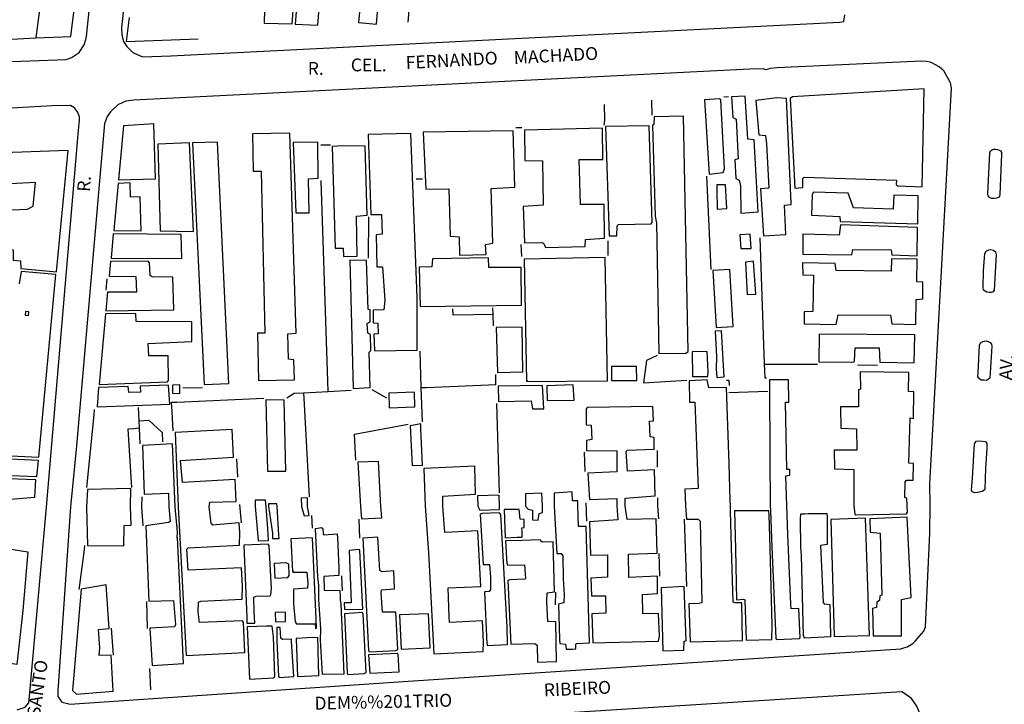
# Model space of a CAD drawing. Extents: x 175883 to 178376, y 1674269 to 1677046.
# Drawn here: x 177820 to 178012, y 1675898 to 1676031 of the extents above; entities that cross this region are included whole.
import ezdxf
from ezdxf.enums import TextEntityAlignment as Align

# ---------------------------------------------------------------- set-up
doc = ezdxf.new("R2010")
doc.units = 0
doc.header["$LTSCALE"] = 5
doc.header["$MEASUREMENT"] = 0
for name, color, linetype in [('V-CANTEIRO', 6, 'CONTINUOUS'), ('V-EDIFICACAO', 7, 'CONTINUOUS'), ('V-LOTE', 1, 'CONTINUOUS'), ('V-NOME_DOS_LOGRADOUROS', 7, 'CONTINUOUS'), ('V-QUADRA', 30, 'CONTINUOUS')]:
    doc.layers.add(name, color=color, linetype=linetype)
doc.styles.get("Standard").update_dxf_attribs({"font": 'ARIAL.TTF'})

msp = doc.modelspace()

# ---------------------------------------------------------------- linework, layer by layer
at = {"layer": 'V-CANTEIRO', "flags": 128}
for points in [[(178008.918, 1676005.103), (178009.063, 1676005.501), (178009.389, 1676005.718), (178009.643, 1676005.791), (178010.041, 1676005.827), (178010.404, 1676005.755), (178010.73, 1676005.646), (178011.019, 1676005.465), (178011.164, 1676005.176), (178011.201, 1676004.85), (178010.875, 1675996.999), (178010.802, 1675996.637), (178010.621, 1675996.384), (178010.186, 1675996.275), (178009.752, 1675996.239), (178009.208, 1675996.239), (178008.773, 1675996.456), (178008.592, 1675996.746), (178008.52, 1675997.144)], [(178007.967, 1675985.494), (178008.209, 1675985.918), (178008.724, 1675986.19), (178009.056, 1675986.253), (178009.603, 1675986.16), (178009.997, 1675985.797), (178010.179, 1675985.312), (178009.755, 1675978.381), (178009.543, 1675978.017), (178009.149, 1675977.896), (178008.815, 1675977.896), (178008.33, 1675977.987), (178007.997, 1675978.138), (178007.694, 1675978.381), (178007.607, 1675978.853), (178007.693, 1675982.138)], [(178006.896, 1675967.625), (178007.113, 1675968.116), (178007.527, 1675968.352), (178008.178, 1675968.5), (178008.592, 1675968.382), (178009.007, 1675968.146), (178009.243, 1675967.85), (178009.273, 1675967.436), (178008.918, 1675961.232), (178008.622, 1675960.936), (178008.178, 1675960.759), (178007.764, 1675960.788), (178007.202, 1675960.788), (178006.877, 1675961.084), (178006.581, 1675961.527), (178006.61, 1675962.295)], [(178005.946, 1675948.408), (178006.255, 1675948.902), (178006.812, 1675949.026), (178007.492, 1675948.964), (178008.049, 1675948.841), (178008.358, 1675948.47), (178008.358, 1675947.481), (178008.049, 1675943.651), (178007.925, 1675939.512), (178007.492, 1675939.141), (178006.502, 1675938.956), (178006.008, 1675938.894), (178005.451, 1675939.08), (178005.327, 1675939.389), (178005.513, 1675941.736)]]:
    msp.add_lwpolyline(points, close=True, dxfattribs=at)
at = {"layer": 'V-EDIFICACAO'}
for points in [[(177872.26, 1676045.52), (177874.24, 1676045.55), (177874.4, 1676048.3), (177868.81, 1676048.84), (177867.66, 1676035.67), (177867.56, 1676030.4), (177872.99, 1676030.21), (177873.47, 1676036.22), (177871.68, 1676036.41), (177872.26, 1676045.52)], [(177888.24, 1676047.82), (177888.48, 1676049.56), (177887.75, 1676049.63), (177885.91, 1676030.53), (177889.42, 1676030.18), (177890.86, 1676047.44), (177888.24, 1676047.82)], [(177875.01, 1676048.14), (177873.57, 1676030.18), (177877.98, 1676029.95), (177879.42, 1676047.82), (177875.01, 1676048.14)], [(177961.74, 1676007.77), (177961.26, 1676016.15), (177958.61, 1676015.99), (177958.84, 1676011.99), (177959.47, 1676011.64), (177959.89, 1676003.94), (177959.25, 1676003.75), (177959.44, 1676000.1), (177960.08, 1675999.75), (177960.34, 1675998.7), (177960.43, 1675993.33), (177963.79, 1675993.62), (177962.99, 1676007.65), (177961.74, 1676007.77)], [(177967.4, 1676015.8), (177963.31, 1676015.32), (177963.89, 1676008.64), (177965.2, 1676008.51), (177965.39, 1676006.85), (177965.87, 1675998.25), (177964.24, 1675998.09), (177964.81, 1675988.95), (177969.19, 1675989.21), (177968.9, 1675994.93), (177970.18, 1675995.02), (177970.24, 1675995.31), (177969.32, 1676015.7), (177967.4, 1676015.8)], [(177970.47, 1676015.99), (177969.99, 1676015.7), (177970.95, 1675998.22), (177972.51, 1675998.35), (177972.45, 1676000.1), (177972.71, 1676000.39), (177990.73, 1675999.79), (177990.67, 1675998.92), (177990.99, 1675998.67), (177995.72, 1675998.51), (177996.13, 1676017.55), (177970.47, 1676015.99)], [(177953.34, 1676015.44), (177954.23, 1676000.97), (177956.98, 1676001.29), (177957.21, 1676001.99), (177956.5, 1676015.41), (177956.25, 1676015.64), (177953.34, 1676015.44)], [(177943.53, 1676012.12), (177943.46, 1676010.65), (177943.18, 1676010.46), (177943.69, 1675992.79), (177943.97, 1675991.41), (177944.45, 1675966.04), (177949.7, 1675966.1), (177950.14, 1675966.39), (177949.22, 1676012.28), (177943.53, 1676012.12)], [(177840.11, 1676010.36), (177839.15, 1675999.82), (177846.37, 1676000.07), (177846.05, 1676010.75), (177840.11, 1676010.36)], [(177934.04, 1676010.24), (177934.74, 1675988.92), (177936.27, 1675988.92), (177936.3, 1675990.9), (177936.56, 1675991.16), (177942.92, 1675991.28), (177943.11, 1675991.54), (177942.57, 1676010.4), (177934.04, 1676010.24)], [(177865.26, 1676008.8), (177865.42, 1676001.51), (177866.92, 1676001.54), (177867.69, 1675969.97), (177866.22, 1675969.97), (177866.44, 1675960.76), (177873.41, 1675960.86), (177873.31, 1675964.79), (177872.29, 1675964.92), (177872.16, 1675969.87), (177873.79, 1675969.97), (177872.51, 1676008.93), (177865.26, 1676008.8)], [(177887.79, 1676008.7), (177888.3, 1675993.07), (177890.41, 1675993.07), (177890.54, 1675989.24), (177889.33, 1675989.14), (177889.48, 1675982.88), (177890.6, 1675982.88), (177891.05, 1675976.42), (177890.86, 1675974.51), (177888.78, 1675974.44), (177888.78, 1675971.98), (177889.68, 1675971.92), (177889.71, 1675969.84), (177888.88, 1675969.81), (177889.01, 1675966.52), (177897.35, 1675966.68), (177897.31, 1675976.97), (177896.13, 1676008.86), (177887.79, 1676008.7)], [(177899.02, 1675998.06), (177903.51, 1675998.09), (177903.8, 1675988.89), (177905.53, 1675988.76), (177905.59, 1675985.15), (177910.77, 1675985.28), (177910.64, 1675987.26), (177912.08, 1675987.51), (177911.79, 1675998.16), (177916.36, 1675998.44), (177916.04, 1676009.37), (177898.5, 1676009.15), (177899.02, 1675998.06)], [(177918.25, 1676009.5), (177918.31, 1676003.59), (177921.76, 1676003.52), (177921.86, 1675994.9), (177917.99, 1675994.64), (177918.28, 1675987.58), (177921.73, 1675987.67), (177922.08, 1675987.29), (177922.34, 1675986.65), (177930.1, 1675986.87), (177930.14, 1675988.25), (177933.84, 1675988.47), (177933.75, 1675995.02), (177929.18, 1675995.06), (177928.89, 1676003.79), (177933.52, 1676003.84), (177933.43, 1676009.92), (177918.25, 1676009.5)], [(177846.79, 1676006.82), (177847.27, 1675989.88), (177853.79, 1675989.78), (177852.99, 1676007.07), (177846.79, 1676006.82)], [(177853.6, 1676007.07), (177855.86, 1675959.96), (177860.66, 1675960.16), (177858.45, 1676007.17), (177853.6, 1676007.07)], [(177873.19, 1676007.14), (177873.67, 1675993.39), (177876.29, 1675993.43), (177876.19, 1676000.01), (177878.08, 1676000.2), (177877.98, 1676007.2), (177873.19, 1676007.14)], [(177882.84, 1676006.46), (177880.75, 1676006.37), (177881.37, 1675986.55), (177882.93, 1675986.52), (177882.97, 1675984.92), (177885.65, 1675984.96), (177885.55, 1675992.79), (177887.61, 1675992.97), (177887.18, 1676006.4), (177882.84, 1676006.46)], [(177814.85, 1675988.75), (177816.3, 1675988.73), (177816.2, 1675986.52), (177818.6, 1675986.23), (177818.63, 1675984.22), (177820.07, 1675984.06), (177820.1, 1675982.59), (177827.1, 1675981.95), (177829.34, 1676005.57), (177814.82, 1676005.03), (177803.35, 1676003.94), (177803.7, 1675997.17), (177809.22, 1675997.52), (177809.5, 1675994.03), (177811.65, 1675993.93), (177811.69, 1675991.68), (177813.8, 1675988.7), (177814.85, 1675988.75)], [(177818.02, 1675999.08), (177816.59, 1675997.84), (177816.71, 1675993.94), (177821.44, 1675994.1), (177822.53, 1675994.7), (177822.95, 1675999.31), (177818.02, 1675999.08)], [(177839.09, 1675999.15), (177838.25, 1675989.97), (177843.56, 1675989.91), (177843.4, 1675996.53), (177841.51, 1675996.49), (177841.42, 1675999.24), (177839.09, 1675999.15)], [(177955.72, 1675998.86), (177955.74, 1675997.88), (177955.8, 1675994.15), (177957.69, 1675994.29), (177957.4, 1675998.89), (177956.72, 1675998.88), (177955.72, 1675998.86)], [(177982.36, 1675994.38), (177981.33, 1675997.23), (177974.53, 1675997.42), (177974.3, 1675997), (177974.14, 1675992.95), (177979.67, 1675992.72), (177979.77, 1675991.73), (177994.89, 1675991.25), (177994.92, 1675996.72), (177990.19, 1675996.88), (177990.06, 1675994.13), (177982.36, 1675994.38)], [(177979.8, 1675991.09), (177979.54, 1675989.05), (177972.51, 1675989.27), (177972.48, 1675985.37), (177982.01, 1675985.21), (177982.23, 1675986.3), (177989.68, 1675986.23), (177989.8, 1675985.21), (177994.73, 1675985.02), (177994.82, 1675990.58), (177979.8, 1675991.09)], [(177838.13, 1675989.33), (177837.71, 1675984.6), (177851.52, 1675984.51), (177851.36, 1675989.21), (177838.13, 1675989.33)], [(177960.21, 1675989.14), (177960.43, 1675986.46), (177962.42, 1675986.49), (177962.19, 1675989.27), (177960.21, 1675989.14)], [(177837.58, 1675983.93), (177837.36, 1675981.09), (177842.54, 1675980.99), (177842.63, 1675977.96), (177837.04, 1675977.93), (177836.69, 1675974.35), (177849.92, 1675974.51), (177849.76, 1675980.9), (177845.7, 1675980.96), (177845.32, 1675981.22), (177845.19, 1675983.68), (177844.93, 1675984), (177837.58, 1675983.93)], [(177884.21, 1675984.22), (177884.85, 1675959.17), (177888.21, 1675959.42), (177887.98, 1675966.26), (177888.33, 1675966.61), (177888.27, 1675969.74), (177887.7, 1675970), (177887.63, 1675971.85), (177888.17, 1675972.2), (177888.17, 1675974.51), (177887.79, 1675974.57), (177887.5, 1675984.13), (177884.21, 1675984.22)], [(177900.35, 1675984.48), (177900.22, 1675982.91), (177897.7, 1675982.85), (177897.92, 1675975.18), (177917.67, 1675975.4), (177917.58, 1675982.75), (177911.28, 1675982.78), (177911.22, 1675984.64), (177900.35, 1675984.48)], [(177918.18, 1675984.41), (177918.66, 1675960.64), (177918.89, 1675960.64), (177918.66, 1675960.54), (177934.45, 1675960.67), (177933.94, 1675984.73), (177918.18, 1675984.41)], [(177961.33, 1675983.81), (177961.62, 1675977.48), (177963.34, 1675977.54), (177962.86, 1675984.03), (177961.33, 1675983.81)], [(177978.97, 1675982.21), (177978.81, 1675983.55), (177972.42, 1675983.68), (177972.45, 1675981.34), (177974.59, 1675981.28), (177974.43, 1675974.19), (177972.74, 1675974.12), (177972.74, 1675971.79), (177979, 1675971.69), (177979.35, 1675973.55), (177989.55, 1675973.45), (177989.84, 1675971.76), (177994.47, 1675971.63), (177994.57, 1675976.52), (177995.84, 1675976.65), (177995.88, 1675979.91), (177994.69, 1675980), (177994.73, 1675984.41), (177989.74, 1675984.48), (177989.68, 1675982.05), (177978.97, 1675982.21)], [(177954.97, 1675982.18), (177955.61, 1675971.05), (177958.93, 1675971.28), (177958.26, 1675982.37), (177954.97, 1675982.18)], [(177821.03, 1675974.19), (177820.97, 1675973.48), (177821.64, 1675973.39), (177821.7, 1675974.12), (177821.03, 1675974.19)], [(177842.57, 1675972.27), (177842.51, 1675973.8), (177836.63, 1675973.77), (177835.38, 1675960), (177848.67, 1675960.51), (177848.87, 1675960.76), (177848.83, 1675965.59), (177845.03, 1675965.53), (177844.93, 1675967.95), (177853.44, 1675968.34), (177853.44, 1675972.2), (177842.57, 1675972.27)], [(177912.72, 1675971.09), (177913.01, 1675962.3), (177917.93, 1675962.46), (177917.77, 1675971.12), (177912.72, 1675971.09)], [(177955.62, 1675962.93), (177955.7, 1675961.36), (177957.13, 1675961.47), (177956.63, 1675970.45), (177955.42, 1675970.38), (177955.66, 1675965.46), (177955.62, 1675962.93)], [(177975.68, 1675969.81), (177975.58, 1675964.37), (177982.39, 1675964.31), (177982.55, 1675964.6), (177982.68, 1675967.12), (177987.34, 1675967.09), (177987.5, 1675964.34), (177994.18, 1675964.21), (177994.28, 1675969.62), (177975.68, 1675969.81)], [(177950.94, 1675966.33), (177950.97, 1675961.5), (177954, 1675961.54), (177954.02, 1675962.52), (177953.86, 1675966.38), (177950.94, 1675966.33)], [(177935.19, 1675963.45), (177935.19, 1675960.73), (177940.14, 1675960.76), (177940.08, 1675963.48), (177935.19, 1675963.45)], [(177983.64, 1675962.43), (177983.73, 1675959.07), (177983.35, 1675958.91), (177983.35, 1675955.62), (177979.8, 1675955.62), (177979.9, 1675951.46), (177982.93, 1675951.34), (177983.03, 1675947.21), (177978.59, 1675947.21), (177978.65, 1675943.54), (177982.39, 1675943.44), (177982.45, 1675936.41), (177982.61, 1675934.72), (177982.8, 1675934.56), (177992.68, 1675934.75), (177992.87, 1675935.07), (177992.81, 1675936.43), (177992.74, 1675937.85), (177992.36, 1675937.94), (177992.39, 1675941.01), (177992.65, 1675941.33), (177993.99, 1675941.33), (177994.05, 1675944.56), (177993.16, 1675944.62), (177993.38, 1675953.48), (177994.05, 1675953.35), (177994.09, 1675958.56), (177993.06, 1675958.62), (177993.13, 1675962.3), (177983.64, 1675962.43)], [(177958.36, 1675936.37), (177958.33, 1675937.37), (177958.1, 1675944.52), (177957.62, 1675959.36), (177954.14, 1675959.33), (177953.82, 1675960.89), (177950.33, 1675960.7), (177950.43, 1675956.54), (177951.45, 1675956.51), (177952.09, 1675939.73), (177949.5, 1675939.61), (177949.64, 1675936.35), (177949.81, 1675933.74), (177952.12, 1675933.74), (177952.47, 1675933.32), (177952.79, 1675917.44), (177952.25, 1675917.29), (177950.25, 1675917.22), (177950.5, 1675909.82), (177960.7, 1675910.08), (177960.57, 1675917.41), (177959.21, 1675917.41), (177958.92, 1675917.54), (177958.6, 1675928.22), (177958.39, 1675935.37), (177958.36, 1675936.37)], [(177966.12, 1675936.38), (177966.16, 1675935.38), (177966.46, 1675928.29), (177967.21, 1675910.49), (177967.37, 1675910.3), (177971.85, 1675910.49), (177971.97, 1675910.68), (177971.72, 1675916.3), (177970.23, 1675916.27), (177970.13, 1675917.16), (177969.58, 1675930.78), (177969.35, 1675936.39), (177969.19, 1675942.16), (177969.57, 1675942.23), (177969.93, 1675942.29), (177969.93, 1675943.44), (177969.38, 1675943.44), (177969.09, 1675956.51), (177969.73, 1675956.54), (177969.67, 1675960.89), (177967.85, 1675960.89), (177965.99, 1675960.89), (177966.07, 1675944.89), (177966.11, 1675937.38), (177966.12, 1675936.38)], [(177841.14, 1675958.4), (177841.04, 1675959.58), (177835.25, 1675959.39), (177835, 1675955.59), (177849.12, 1675956.13), (177848.87, 1675959.87), (177843.37, 1675959.68), (177843.43, 1675958.49), (177841.14, 1675958.4)], [(177849.66, 1675959.84), (177849.66, 1675958.27), (177851.13, 1675958.24), (177851.13, 1675959.93), (177849.66, 1675959.84)], [(177891.79, 1675958.27), (177891.91, 1675955.43), (177896.9, 1675955.62), (177896.84, 1675958.49), (177891.79, 1675958.27)], [(177913.1, 1675959.64), (177913.17, 1675956.67), (177919.56, 1675956.77), (177919.78, 1675955.23), (177922.02, 1675955.23), (177921.76, 1675959.8), (177913.1, 1675959.64)], [(177922.63, 1675959.71), (177922.69, 1675956.83), (177927.93, 1675956.9), (177927.71, 1675959.9), (177922.63, 1675959.71)], [(177867.88, 1675956.96), (177868.2, 1675943.09), (177871.78, 1675943.12), (177871.46, 1675956.93), (177867.88, 1675956.96)], [(177937.85, 1675936.32), (177937.88, 1675937.83), (177943.69, 1675938.3), (177943.59, 1675943.35), (177938.32, 1675943.09), (177938.06, 1675946.93), (177938.32, 1675947.21), (177943.53, 1675947.37), (177943.5, 1675949.64), (177942.76, 1675949.8), (177942.63, 1675952.81), (177943.37, 1675952.87), (177943.27, 1675955.68), (177930.58, 1675955.49), (177930.26, 1675955.23), (177930.26, 1675952.13), (177931.22, 1675952.07), (177931.35, 1675949.26), (177930.36, 1675949.07), (177930.36, 1675947.12), (177936.24, 1675947.05), (177936.27, 1675942.99), (177930.62, 1675942.67), (177930.94, 1675937.56), (177936.24, 1675937.78), (177936.24, 1675936.32), (177936.41, 1675933.6), (177930.92, 1675933.22), (177931.08, 1675926.71), (177934.41, 1675926.77), (177934.44, 1675922.42), (177931.2, 1675922.26), (177931.33, 1675918.83), (177934.06, 1675918.83), (177934.09, 1675915.43), (177931.39, 1675915.31), (177931.59, 1675909.62), (177944.35, 1675910), (177944.58, 1675910.92), (177944.38, 1675915.34), (177941.3, 1675915.27), (177941.27, 1675919.05), (177944.19, 1675919.24), (177944.19, 1675922.61), (177938.57, 1675922.39), (177938.51, 1675926.9), (177944.07, 1675927.09), (177943.88, 1675933.79), (177938.25, 1675933.66), (177937.85, 1675936.32)], [(177856.84, 1675936.16), (177856.92, 1675937.02), (177862.1, 1675937.21), (177861.9, 1675941.46), (177851.61, 1675940.88), (177851.26, 1675945.14), (177861.55, 1675945.84), (177861.27, 1675951.18), (177850.21, 1675950.6), (177850.78, 1675936.15), (177852.33, 1675907.19), (177863.77, 1675907.76), (177863.48, 1675913.63), (177863.32, 1675913.92), (177854.91, 1675913.63), (177854.65, 1675915.67), (177854.71, 1675917.57), (177855.19, 1675917.73), (177863.26, 1675918.14), (177863.32, 1675920.68), (177863.13, 1675924.27), (177852.71, 1675923.83), (177852.49, 1675927.92), (177852.71, 1675928.12), (177862.72, 1675928.66), (177862.81, 1675931.13), (177862.69, 1675933.04), (177857.41, 1675932.59), (177857.38, 1675932.82), (177857.19, 1675932.88), (177856.84, 1675936.16)], [(177898.04, 1675952.33), (177897.04, 1675952.12), (177896, 1675951.91), (177896.36, 1675944.21), (177898.37, 1675944.27), (177898.08, 1675951.33), (177898.04, 1675952.33)], [(177850.18, 1675936.15), (177849.66, 1675948.43), (177843.82, 1675948.11), (177844.17, 1675938.62), (177848.91, 1675938.77), (177848.93, 1675936.15), (177849.22, 1675933.26), (177848.9, 1675933.07), (177844.46, 1675932.43), (177845.03, 1675917.76), (177849.89, 1675917.86), (177850.24, 1675913.19), (177850.08, 1675912.74), (177845.28, 1675912.49), (177845.73, 1675905.22), (177851.79, 1675905.6), (177850.65, 1675930.15), (177850.55, 1675930.12), (177850.65, 1675931.29), (177850.18, 1675936.15)], [(177816.71, 1675945.49), (177816.55, 1675942.32), (177823.23, 1675942.07), (177823.55, 1675945.14), (177816.71, 1675945.49)], [(177885.81, 1675944.82), (177886.27, 1675936.22), (177886.48, 1675933.8), (177890.45, 1675933.99), (177890.28, 1675936.23), (177889.8, 1675944.98), (177885.81, 1675944.82)], [(177898.66, 1675943.6), (177898.89, 1675936.25), (177899.57, 1675927.26), (177900.56, 1675907.53), (177910.22, 1675907.96), (177910.28, 1675909.8), (177910.07, 1675913.92), (177903.66, 1675913.63), (177903.59, 1675914.65), (177903.38, 1675920.36), (177909.74, 1675920.63), (177909.13, 1675931.45), (177902.74, 1675931.15), (177902.33, 1675936.25), (177902.36, 1675938.2), (177908.72, 1675938.58), (177908.56, 1675944.05), (177898.66, 1675943.6)], [(177817.64, 1675941.59), (177817.39, 1675937.59), (177822.82, 1675938.04), (177823.07, 1675941.43), (177817.64, 1675941.59)], [(177833.11, 1675939.54), (177832.94, 1675936.12), (177833.09, 1675928.59), (177840.17, 1675928.53), (177840.23, 1675932.5), (177841.63, 1675932.56), (177841.47, 1675936.13), (177841.55, 1675939.7), (177833.11, 1675939.54)], [(177927.63, 1675908.43), (177928.27, 1675908.46), (177928.27, 1675909.41), (177928.4, 1675909.54), (177930.91, 1675909.63), (177930.24, 1675932.31), (177928.78, 1675932.34), (177928.67, 1675936.31), (177928.67, 1675937.31), (177927.6, 1675937.3), (177927.52, 1675939.03), (177924.06, 1675938.81), (177924.06, 1675936.3), (177924.56, 1675927.04), (177925.41, 1675927.04), (177925.7, 1675926.59), (177925.81, 1675922.08), (177926, 1675918.98), (177925.89, 1675917.41), (177924.87, 1675917.16), (177925.1, 1675910.35), (177925.14, 1675909.52), (177926.25, 1675909.4), (177926.39, 1675908.42), (177927.63, 1675908.43)], [(177865.81, 1675936.18), (177866.32, 1675930.36), (177866.37, 1675929.52), (177868.37, 1675929.6), (177868.24, 1675931.89), (177867.89, 1675936.19), (177867.82, 1675937.43), (177865.76, 1675937.41), (177865.81, 1675936.18)], [(177874.75, 1675937.86), (177874.8, 1675936.2), (177875.3, 1675934.37), (177876.28, 1675934.47), (177876, 1675936.2), (177875.95, 1675937.89), (177874.75, 1675937.86)], [(177909.12, 1675938.28), (177909.14, 1675936.27), (177909.57, 1675935.48), (177913.41, 1675935.63), (177913.37, 1675936.28), (177913.29, 1675938.42), (177909.12, 1675938.28)], [(177918.47, 1675938.65), (177918.47, 1675936.29), (177918.97, 1675935.68), (177919.84, 1675935.47), (177919.84, 1675933.59), (177920.93, 1675933.56), (177921.12, 1675934.83), (177921.78, 1675935.04), (177921.77, 1675936.29), (177921.6, 1675938.81), (177918.47, 1675938.65)], [(177870.04, 1675936.19), (177870.02, 1675936.73), (177868.4, 1675936.71), (177868.4, 1675936.19), (177869.14, 1675931.01), (177869.14, 1675929.94), (177870.43, 1675929.97), (177870.39, 1675930.63), (177870.04, 1675936.19)], [(177917.83, 1675930.223), (177917.78, 1675931.26), (177917.75, 1675932.03), (177918.22, 1675932.09), (177918.16, 1675933.67), (177917.39, 1675933.75), (177917.21, 1675935.64), (177914.31, 1675935.6), (177914.5, 1675930.12), (177916.83, 1675930.2), (177917.83, 1675930.223)], [(177959.16, 1675935.37), (177959.35, 1675927.92), (177959.59, 1675918.05), (177960.95, 1675918.14), (177961.18, 1675918.02), (177961.43, 1675910.14), (177966.42, 1675910.3), (177966.51, 1675913), (177966.09, 1675928.11), (177965.91, 1675934.59), (177965.83, 1675935.38)], [(177910.67, 1675919.58), (177910.45, 1675919.57), (177910.93, 1675909.47), (177911.09, 1675909.28), (177910.96, 1675909.15), (177914.93, 1675909.35), (177914.87, 1675912.74), (177913.63, 1675934.63), (177913.41, 1675934.98), (177910.01, 1675934.85), (177909.63, 1675934.72), (177910.2, 1675924.91), (177910.59, 1675924.91), (177911.42, 1675924.91), (177911.63, 1675922.43), (177911.66, 1675920.01), (177911.38, 1675919.66), (177910.67, 1675919.58)], [(177976.13, 1675934.86), (177976.7, 1675934.87), (177976.71, 1675934.87), (177977.18, 1675934.87), (177977.19, 1675934.31), (177977.25, 1675928.78), (177975.91, 1675928.62), (177976.42, 1675917.51), (177976.64, 1675917.22), (177977.75, 1675917.13), (177977.88, 1675910.84), (177972.86, 1675910.55), (177972.64, 1675910.81), (177972.74, 1675910.96), (177972.64, 1675910.93), (177972.2, 1675926.75), (177972.06, 1675928.24), (177972.01, 1675933.75), (177972.06, 1675934.79), (177972.87, 1675934.8), (177973.58, 1675934.81), (177976.13, 1675934.86)], [(177977.91, 1675933.67), (177978.61, 1675910.9), (177985.5, 1675911.09), (177984.71, 1675933.9), (177977.91, 1675933.67)], [(177985.54, 1675933.8), (177985.6, 1675931.2), (177987.57, 1675931.01), (177987.89, 1675918.94), (177987.51, 1675918.81), (177987.44, 1675917.89), (177986.87, 1675917.54), (177986.81, 1675916.55), (177986.04, 1675916.36), (177986.17, 1675911), (177991.73, 1675911.03), (177991.73, 1675918.11), (177993.57, 1675918.49), (177992.81, 1675934.12), (177985.54, 1675933.8)], [(177878.59, 1675909.08), (177878.53, 1675910.23), (177878.6, 1675912.33), (177878.15, 1675918.08), (177878.18, 1675920.81), (177877.98, 1675922.5), (177877.52, 1675931.93), (177878.69, 1675932.12), (177878.98, 1675931.93), (177879.01, 1675930.85), (177879.14, 1675930.69), (177881.74, 1675930.85), (177881.73, 1675930.66), (177881.82, 1675930.2), (177882.11, 1675924.19), (177882.06, 1675922.76), (177879.14, 1675922.54), (177879.21, 1675919.88), (177882.27, 1675919.84), (177882.33, 1675918.54), (177882.34, 1675917.97), (177882.46, 1675917.23), (177883.08, 1675903.53), (177878.88, 1675903.47), (177878.59, 1675909.08)], [(177816.13, 1675928.24), (177821.46, 1675927.35), (177820.51, 1675915.95), (177819.37, 1675905.41), (177815.04, 1675906.05), (177809.86, 1675906.57), (177810.11, 1675912.99), (177809.13, 1675914.16), (177808.92, 1675914.86), (177808.92, 1675915.95), (177809.6, 1675916.95), (177810.07, 1675923.32), (177811.41, 1675923.41), (177811.91, 1675930.2), (177814.97, 1675929.86), (177816.19, 1675929.77), (177816.13, 1675928.24)], [(177877.69, 1675914.24), (177876.98, 1675930.08), (177872.75, 1675929.89), (177873.07, 1675923.54), (177873.17, 1675923.64), (177873.14, 1675923.41), (177875.87, 1675923.38), (177876.06, 1675921.29), (177875.99, 1675920.27), (177873.26, 1675920.08), (177873.26, 1675917.22), (177873.55, 1675913.73), (177873.83, 1675913.35), (177874.71, 1675913.34), (177877.44, 1675913.33), (177877.53, 1675912.45), (177877.75, 1675912.49), (177877.69, 1675914.24)], [(177889.68, 1675930.24), (177886.73, 1675930.05), (177887.87, 1675908.14), (177888, 1675907.92), (177893.18, 1675908.17), (177893.56, 1675908.36), (177893.18, 1675915.63), (177890.57, 1675915.6), (177890.32, 1675919.41), (177890.41, 1675919.95), (177892.92, 1675920.18), (177892.8, 1675923.64), (177890.54, 1675923.48), (177890.06, 1675923.73), (177889.68, 1675930.24)], [(177917.83, 1675929.6), (177914.58, 1675929.51), (177914.81, 1675925.03), (177915.03, 1675924.78), (177918.24, 1675924.81), (177918.46, 1675922.18), (177918.3, 1675922.02), (177915.38, 1675921.92), (177915.03, 1675921.76), (177915.6, 1675909.41), (177920.27, 1675909.5), (177920.74, 1675909.22), (177920.81, 1675905.88), (177924.52, 1675906.01), (177924.33, 1675913.73), (177922.81, 1675913.79), (177922.62, 1675917.6), (177922.68, 1675919.41), (177924.08, 1675919.6), (177923.83, 1675929.29), (177921.76, 1675929.26), (177921.41, 1675929.45), (177921.35, 1675929.7), (177917.83, 1675929.6)], [(177864.14, 1675914.52), (177864.16, 1675913.46), (177865.72, 1675913.49), (177865.61, 1675915.67), (177865.54, 1675918.52), (177865.99, 1675918.71), (177868.72, 1675918.81), (177868.85, 1675919.06), (177868.98, 1675920.24), (177868.5, 1675928.53), (177868.28, 1675928.88), (177863.54, 1675928.66), (177864.14, 1675914.52)], [(177884.95, 1675916.15), (177886.76, 1675916.21), (177886.16, 1675927.64), (177886.03, 1675927.8), (177884.06, 1675927.64), (177884.51, 1675917.41), (177883.55, 1675917.41), (177883.12, 1675917.41), (177883.16, 1675916.22), (177884.95, 1675916.15)], [(177869.45, 1675925.13), (177869.61, 1675922.21), (177872.15, 1675922.4), (177872.41, 1675922.78), (177872.34, 1675925), (177871.83, 1675925.26), (177869.45, 1675925.13)], [(177831.88, 1675920.11), (177830.16, 1675900.33), (177830.99, 1675899.66), (177838.14, 1675900.2), (177837.69, 1675907.22), (177835.4, 1675907.15), (177835.53, 1675908.68), (177835.28, 1675912.24), (177837.31, 1675912.46), (177836.74, 1675920.94), (177831.88, 1675920.11)], [(177944.91, 1675920.33), (177945.23, 1675908.11), (177949.27, 1675908.23), (177949.39, 1675909.98), (177949.77, 1675910.04), (177949.39, 1675920.59), (177944.91, 1675920.33)], [(177869.72, 1675913.75), (177871.69, 1675913.77), (177871.7, 1675915.62), (177869.67, 1675915.58), (177869.72, 1675913.75)], [(177883.17, 1675915.32), (177883.68, 1675903.72), (177883.81, 1675903.5), (177887.02, 1675903.66), (177887.4, 1675903.85), (177886.82, 1675915.28), (177886.7, 1675915.57), (177883.17, 1675915.32)], [(177893.91, 1675915.09), (177894.22, 1675908.42), (177899.88, 1675908.68), (177899.56, 1675915.32), (177893.91, 1675915.09)], [(177867.98, 1675912.87), (177864.24, 1675912.78), (177864.69, 1675902.58), (177869.39, 1675902.83), (177869.61, 1675903.06), (177869.32, 1675910.78), (177869.07, 1675912.88), (177867.98, 1675912.87)], [(177871.15, 1675910.3), (177871.08, 1675910.3), (177870.78, 1675910.55), (177870.64, 1675912.66), (177869.99, 1675912.66), (177870.01, 1675910.03), (177870.31, 1675903.06), (177870.47, 1675902.87), (177873.29, 1675903.09), (177872.87, 1675909.89), (177872.87, 1675909.9), (177872.87, 1675910.34), (177871.17, 1675910.3), (177871.15, 1675910.3)], [(177878.046, 1675909.08), (177877.97, 1675910.08), (177877.96, 1675910.67), (177875.9, 1675910.6), (177873.77, 1675910.49), (177874.02, 1675903.06), (177878.19, 1675903.28), (177878.03, 1675908.08), (177878.046, 1675909.08)], [(177887.87, 1675907.28), (177888.09, 1675903.72), (177893.81, 1675904.01), (177893.62, 1675907.44), (177893.43, 1675907.57), (177887.87, 1675907.28)]]:
    msp.add_lwpolyline(points, close=True, dxfattribs=at)
msp.add_lwpolyline([(177816.78, 1675946.13), (177823.62, 1675945.81), (177826.97, 1675981.38), (177820.17, 1675981.98), (177820.17, 1675981.98), (177819.81, 1675979.56)], dxfattribs=at)
at = {"layer": 'V-LOTE', "flags": 128}
for points in [[(177829.84, 1676027.8), (177837.59, 1676090.45)], [(177825.29, 1676044.95), (177823.06, 1676027.48)], [(177896.22, 1676038.99), (177895.54, 1676030.57)], [(177814.78, 1676027.09), (177823.06, 1676027.48)], [(177823.06, 1676027.48), (177829.84, 1676027.8)], [(177957.06, 1676015.99), (177958, 1676016.1)], [(177942.98, 1676015.38), (177943.05, 1676012.47)], [(177917.74, 1676010.05), (177917.76, 1676010.05)], [(177953.74, 1676000.58), (177954.57, 1675982.39)], [(177879.97, 1675958.62), (177878.61, 1675999.7)], [(177897.14, 1676000.04), (177898.39, 1676000.07)], [(177887.85, 1675992.62), (177887.82, 1675984.56)], [(177917.57, 1675987.22), (177917.65, 1675984.89)], [(177934.5, 1675987.99), (177934.51, 1675985.13)], [(177965.04, 1675963.92), (177964.19, 1675988.55)], [(177836.9, 1675980.54), (177836.67, 1675978.36)], [(177912.13, 1675973.61), (177912.09, 1675974.94)], [(177912.19, 1675971.41), (177912.13, 1675973.61)], [(177898.15, 1675959.37), (177897.92, 1675966.45)], [(177983.1, 1675963.81), (177987.02, 1675963.76)], [(177912.6, 1675961.92), (177912.61, 1675959.98)], [(177851.7, 1675959.3), (177855.54, 1675959.41)], [(177875.2, 1675958.38), (177879.97, 1675958.62)], [(177879.97, 1675958.62), (177884.45, 1675958.84)], [(177888.51, 1675959.01), (177891.35, 1675957.4)], [(177898.36, 1675952.7), (177898.15, 1675959.37)], [(177958.08, 1675958.4), (177965.68, 1675958.65)], [(177912.82, 1675956.27), (177913.34, 1675938.84)], [(177842.96, 1675955.5), (177843.09, 1675952.88)], [(177843.09, 1675952.88), (177843.16, 1675951.44)], [(177843.16, 1675951.44), (177843.31, 1675948.4)], [(177929.91, 1675946.81), (177930.02, 1675943)], [(177944.07, 1675947.11), (177944.12, 1675943.87)], [(177862.11, 1675945.47), (177862.36, 1675941.95)], [(177862.73, 1675936.61), (177863.06, 1675933.04)], [(177930.37, 1675933.36), (177930.28, 1675936.92)], [(177876.92, 1675931.98), (177876.8, 1675934.44)], [(177885.95, 1675933.75), (177886.13, 1675930.01)], [(177949.86, 1675920.61), (177949.4, 1675933.73)], [(177944.59, 1675922.64), (177944.51, 1675927.07)], [(177882.79, 1675919.8), (177882.68, 1675922.71)], [(177924.32, 1675917.07), (177924.37, 1675919.52)], [(177844.83, 1675912.45), (177844.66, 1675917.7)], [(177838.15, 1675907.24), (177837.8, 1675912.5)], [(177845.17, 1675904.61), (177845.38, 1675900.47)]]:
    msp.add_lwpolyline(points, dxfattribs=at)
at = {"layer": 'V-LOTE'}
for points in [[(177841.25, 1676031.49), (177840.66, 1676026.81), (177854.66, 1676027.33)], [(177933.79, 1676014.54), (177933.84, 1676011.48), (177933.7, 1676010.48)], [(177916.59, 1676010.03), (177917.6, 1676010.05), (177917.74, 1676010.05)], [(177878.55, 1676006.67), (177879.28, 1676006.67), (177880.47, 1676006.66)], [(177912.13, 1675973.61), (177904.35, 1675973.48), (177904.27, 1675974.73)], [(177944.07, 1675965.65), (177942.05, 1675964.67), (177941.43, 1675960.28), (177949.88, 1675960.8)], [(177965.41, 1675961.19), (177965.16, 1675961.19), (177965.08, 1675962.72), (177965.04, 1675963.92)], [(177965.04, 1675963.92), (177966.05, 1675963.92), (177975.32, 1675963.92)], [(177958.17, 1675959.81), (177958.15, 1675960.78), (177957.59, 1675960.76)], [(177871.96, 1675957.37), (177873.35, 1675958.29), (177875.2, 1675958.38)], [(177875.2, 1675958.38), (177875.25, 1675957.32), (177876.29, 1675938.07)], [(177898.15, 1675959.37), (177899.17, 1675959.41), (177912.75, 1675959.98)], [(177849.81, 1675950.96), (177849.6, 1675954.64), (177849.49, 1675956.5), (177850.54, 1675956.54), (177867.46, 1675957.3)], [(177834.44, 1675955.09), (177834.34, 1675954.09), (177832.94, 1675939.93)], [(177843.09, 1675952.88), (177845.07, 1675953.01), (177847.68, 1675950.63), (177847.71, 1675948.78)], [(177843.16, 1675951.44), (177842.15, 1675951.35), (177840.96, 1675951.25), (177841.71, 1675939.89)], [(177885.4, 1675945.24), (177885.14, 1675950.32), (177895.57, 1675952.24)], [(177843.69, 1675938.09), (177843.64, 1675936.14), (177843.91, 1675932.41)], [(177944.45, 1675933.78), (177944.24, 1675936.34), (177944.21, 1675937.89)], [(177831.48, 1675920.05), (177831.6, 1675920.97), (177832.5, 1675927.83), (177832.61, 1675928.63)]]:
    msp.add_lwpolyline(points, dxfattribs=at)
at = {"layer": 'V-QUADRA'}
for points in [[(177856.47, 1676182.44), (177839.71, 1676029.51), (177839.71, 1676029.51), (177839.83, 1676028.08), (177839.85, 1676027.88), (177840.01, 1676027.27), (177840.14, 1676026.79), (177840.75, 1676025.82), (177841.97, 1676024.64), (177843.84, 1676023.8), (177849.34, 1676024.01), (177979.7, 1676030.55), (177980.44, 1676030.71), (177980.65, 1676032.02)], [(177814.79, 1676022.75), (177828.95, 1676023.3), (177830.04, 1676023.7), (177830.13, 1676023.73), (177831.48, 1676024.64), (177832.45, 1676026.14), (177832.76, 1676027.18), (177832.94, 1676027.77), (177833.64, 1676034.63)], [(177819.43, 1675896.57), (177820.97, 1675897.09), (177821.69, 1675897.98), (177821.87, 1675899.97), (177825.11, 1675936.1), (177831.15, 1676007.27), (177831.31, 1676008.78), (177831.31, 1676008.78), (177831.52, 1676011.41), (177831.58, 1676012.14), (177831.18, 1676013.09), (177830.56, 1676013.87), (177829.77, 1676014.32), (177829.71, 1676014.36), (177826.23, 1676014.29), (177814.8, 1676013.6)], [(177989.88, 1675801.07), (177992.12, 1675837.1), (177995.44, 1675890.62), (177995.58, 1675892.95), (177995.56, 1675894.49), (177995.32, 1675895.74), (177994.72, 1675897.3), (177993.64, 1675898.79), (177992.3, 1675899.76), (177991.8, 1675900.12), (177828.12, 1675889.78), (177825.56, 1675889.62), (177825.46, 1675888.8), (177825.38, 1675887.98), (177821.52, 1675848.5), (177820.56, 1675837.22), (177816.52, 1675797.12)]]:
    msp.add_lwpolyline(points, dxfattribs=at)
msp.add_lwpolyline([(177827.32, 1675900.28), (177827.32, 1675899.92), (177827.32, 1675899.19), (177828.1, 1675898.09), (177829.22, 1675897.81), (177829.67, 1675897.7), (177895.58, 1675902.2), (177991.55, 1675908.49), (177992.33, 1675908.73), (177992.8, 1675908.88), (177993.93, 1675909.51), (177994.41, 1675910.05), (177995.12, 1675910.86), (177996.04, 1675911.89), (177996.4, 1675912.75), (177997.22, 1675931.02), (177997.28, 1675936.44), (177997.24, 1675940.59), (177997.4, 1675944.15), (178001.42, 1676017.73), (178001.22, 1676018.77), (178001.16, 1676018.89), (177999.94, 1676021.1), (177999.07, 1676021.83), (177997.61, 1676022.64), (177997.27, 1676022.74), (177996.6, 1676022.93), (177995.58, 1676022.96), (177967.43, 1676021.64), (177966.16, 1676021.56), (177965.28, 1676021.27), (177964.74, 1676021.49), (177962.18, 1676021.38), (177842.11, 1676015.37), (177840.61, 1676015.16), (177839.13, 1676014.53), (177839.01, 1676014.48), (177837.58, 1676013.1), (177836.97, 1676012.16), (177836.63, 1676011.29), (177836.45, 1676010.82), (177830.97, 1675948.04), (177829.78, 1675936.11), (177827.32, 1675900.28)], close=True, dxfattribs=at)

# ---------------------------------------------------------------- texts
at = {"layer": 'V-NOME_DOS_LOGRADOUROS'}
for s, rotation, p in [('MACHADO', 3.0128, (177924.385, 1676023.757)), ('FERNANDO', 3.0128, (177904.084, 1676022.821)), ('R.', 86.8202, (177832.758, 1675999.067)), ('AV.', 86.8202, (178012.443, 1675963.316)), ('SANTO', 81.64343, (177823.689, 1675900.735)), ('RIBEIRO', 2.56052, (177928.579, 1675900.406)), ('DEM%%201TRIO', 1.31389, (177890.76, 1675897.847))]:
    msp.add_text(s, height=2.5, rotation=rotation, dxfattribs=at).set_placement(p, align=Align.MIDDLE)
for s, p in [('CEL.', (177887.9, 1676021.91)), ('R.', (177877.58, 1676021.23))]:
    msp.add_text(s, height=2.5, dxfattribs=at).set_placement(p, align=Align.MIDDLE)

doc.saveas('drawing.dxf')
